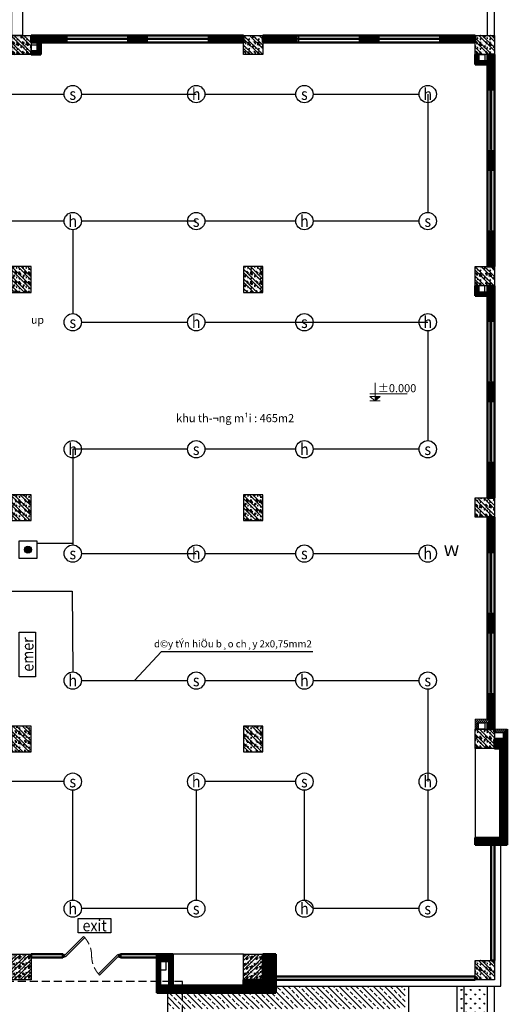
# Model space of a CAD drawing. Units: millimetres. Extents: x -104291 to 1242992, y -543280 to -86369.
# Drawn here: x 663331 to 678491, y -516103 to -485455 of the extents above; entities that cross this region are included whole.
import ezdxf
from ezdxf.enums import TextEntityAlignment as Align

# ---------------------------------------------------------------- set-up
doc = ezdxf.new("R2010")
doc.units = ezdxf.units.MM
doc.header["$LTSCALE"] = 1000
doc.header["$MEASUREMENT"] = 0
doc.linetypes.add('CONTINOUS', pattern=[0])
doc.linetypes.add('DASHED2', pattern=[0.375, 0.25, -0.125])
for name, color, linetype, lineweight in [('A-Door', 31, 'CONTINUOUS', 25), ('A-Glaz', 151, 'CONTINUOUS', 25), ('A-Wall', 30, 'CONTINUOUS', 50), ('CHUACHAY', 6, 'CONTINUOUS', 35), ('hatch', 251, 'CONTINUOUS', 5), ('khuat', 9, 'DASHED2', 13), ('kythuat', 3, 'CONTINUOUS', 18), ('nho', 145, 'CONTINUOUS', 9), ('thay', 7, 'CONTINUOUS', 18)]:
    doc.layers.add(name, color=color, linetype=linetype, lineweight=lineweight)
for name, color, linetype in [('caym', 106, 'CONTINUOUS'), ('COT', 2, 'CONTINUOUS'), ('CUA', 36, 'CONTINUOUS'), ('Kihieucua', 35, 'CONTINUOUS'), ('NETTHAY', 7, 'CONTINUOUS'), ('NOITHAT', 95, 'CONTINUOUS'), ('PCCC', 6, 'CONTINOUS'), ('TEXT', 4, 'CONTINUOUS')]:
    doc.layers.add(name, color=color, linetype=linetype)
doc.layers.get('Kihieucua').off()
doc.styles.add('Arial N  iso', font='VNARIALN.TTF')
doc.styles.add('CHU HOA Day', font='VHARIAL.TTF')
doc.styles.add('chuPS1', font='VHARIALB.TTF', dxfattribs={"width": 0.9, "height": 3})
doc.styles.add('Scale', font='vnsimli.shx', dxfattribs={"width": 0.6, "bigfont": 'bigfont.shx'})
doc.styles.add('SIMBOL', font='SYMBOL.TTF', dxfattribs={"width": 1.2, "height": 400})
doc.styles.add('VNCC-SIM', font='VHAVAN.TTF', dxfattribs={"width": 0.75})
pattern_1 = [(45, (-49084.24, -233758.583), (-30.9359217, 30.9359217), [])]
pattern_2 = [(45, (-49084.24, -233758.583), (-30.9359217, 30.9359217), [])]
pattern_3 = [(45, (-49084.24, -233758.583), (-30.9359217, 30.9359217), [])]

# ---------------------------------------------------------------- blocks, each defined once
blk = doc.blocks.new('cot')
at = {"layer": 'thay'}
for p, q in [((0, 14117), (0, 0)), ((25342, 5405), (-4073, 5405)), ((0, 0), (-4060, 3368)), ((4060, 3368), (-4060, 3368)), ((0, 0), (4060, 3368))]:
    blk.add_line(p, q, dxfattribs=at)
at = {"layer": 'thay', "ltscale": 600}
blk.add_line((4073, 0), (-4073, 0), dxfattribs=at)
at = {"layer": 'thay', "color": 1, "ltscale": 600}
blk.add_solid([(0, 0), (0, 3368), (4060, 3368)], dxfattribs=at)
at = {"layer": 'TEXT', "style": 'Arial N  iso'}
blk.add_attdef('%%P0.000', text='', height=6350, dxfattribs=at).set_placement((2207, 9875), align=Align.MIDDLE_LEFT)
blk = doc.blocks.new('kttang1')
at = {"layer": 'kythuat', "lineweight": -2}
for points in [[(28800, 6700), (28610, 6700), (28610, 6900), (28800, 6900)], [(28800, -14100), (28610, -14100), (28610, -13900), (28800, -13900)], [(29100, -14400), (29390, -14400), (29390, -14210), (29100, -14210)], [(18880, -21600), (18710, -21600), (18710, -21320), (18880, -21320)]]:
    blk.add_lwpolyline(points, close=True, dxfattribs=at)
blk = doc.blocks.new('A$C02DA5587')
at = {"layer": 'A-Door', "color": 145, "linetype": 'Continuous', "lineweight": 0}
for points in [[(50, 601), (85, 566), (686, 1167), (651, 1202)], [(50, 551), (0, 551), (0, 651), (50, 651)], [(1750, 601), (1715, 636), (1114, 35), (1149, 0)], [(1750, 651), (1800, 651), (1800, 551), (1750, 551)]]:
    blk.add_lwpolyline(points, close=True, dxfattribs=at)
at = {"layer": 'khuat', "lineweight": 0}
for centre, start, end in [((50, 601), 0, 45), ((1750, 601), 180, 225)]:
    blk.add_arc(centre, 850, start, end, dxfattribs=at)
blk = doc.blocks.new('68lt')
at = {"layer": 'hatch', "lineweight": -2}
h = blk.add_hatch(dxfattribs=at)
h.set_pattern_fill('BT', color=256, scale=300, style=0)
h.set_pattern_definition([(0, (-643891.24, 446467.27), (0, 300), [0, -300]), (0, (-644103.17, 446596.97), (0, 300), [0, -300]), (0, (-644093.78, 446544.15), (0, 300), [0, -300]), (0, (-643988.1, 446568.8), (0, 300), [0, -300]), (0, (-644045.05, 446655.07), (0, 300), [0, -300]), (0, (-644060.32, 446616.92), (0, 300), [0, -300]), (0, (-644033.3, 446680.9), (0, 300), [0, -300]), (0, (-644075, 446706.13), (0, 300), [0, -300]), (0, (-644017.46, 446640.4), (0, 300), [0, -300]), (0, (-644113.74, 446641.57), (0, 300), [0, -300]), (0, (-643921.77, 446642.75), (0, 300), [0, -300]), (0, (-643878.32, 446650.96), (0, 300), [0, -300]), (0, (-643900.63, 446620.44), (0, 300), [0, -300]), (0, (-643894.17, 446579.36), (0, 300), [0, -300]), (0, (-643972.25, 446615.16), (0, 300), [0, -300]), (0, (-643974.6, 446532.4), (0, 300), [0, -300]), (0, (-643974.6, 446506.6), (0, 300), [0, -300]), (0, (-644116.67, 446500.72), (0, 300), [0, -300]), (0, (-643998.1, 446535.93), (0, 300), [0, -300]), (0, (-643996.9, 446436.16), (0, 300), [0, -300]), (0, (-644029.2, 446500.13), (0, 300), [0, -300]), (0, (-644026.85, 446470.8), (0, 300), [0, -300]), (0, (-644065.6, 446449.07), (0, 300), [0, -300]), (0, (-644045.64, 446488.98), (0, 300), [0, -300]), (0, (-644059.73, 446501.3), (0, 300), [0, -300]), (45, (-643901.14, 446492.1), (0, 300.00009), [24, -400.2642]), (135, (-643884.17, 446509.06), (-300.00009, 0), [24, -400.2642]), (270, (-643901.14, 446526.03), (300, -6e-14), [33.9411, -266.0589]), (180, (-643911.56, 446495.9), (-4e-14, -300), [36, -264]), (270, (-643947.56, 446495.9), (300, -6e-14), [36, -264]), (45, (-643947.56, 446459.91), (0, 300.00009), [50.9118, -373.3524]), (90, (-644022.58, 446516.66), (-300, 2e-14), [50.4, -249.6]), (180, (-644022.58, 446567.06), (-4e-14, -300), [50.4, -249.6]), (315, (-644072.98, 446567.06), (300.00009, -7e-14), [71.2764, -352.9878]), (135, (-644065.27, 446462.72), (-300.00009, 0), [21, -403.2642]), (225, (-644080.12, 446477.56), (-3e-14, -300.00009), [21, -403.2642]), (0, (-644094.97, 446462.72), (0, 300), [29.6985, -270.3015]), (0, (-643955.62, 446665.53), (0, 300), [41.25, -258.75]), (90, (-643914.37, 446665.53), (-300, 2e-14), [41.25, -258.75]), (225, (-643914.37, 446706.78), (-3e-14, -300.00009), [58.3362, -365.9277]), (270, (-643990.3, 446671.5), (300, -6e-14), [37.5, -262.5]), (0, (-643990.3, 446634), (0, 300), [37.5, -262.5]), (135, (-643952.8, 446634), (-300.00009, 0), [53.0331, -371.2311]), (45, (-643971.23, 446683.06), (0, 300.00009), [25.5, -398.7642]), (135, (-643953.2, 446701.09), (-300.00009, 0), [25.5, -398.7642]), (270, (-643971.23, 446719.12), (300, -6e-14), [36.0624, -263.9376]), (135, (-644089.02, 446661.46), (-300.00009, 0), [42.4263, -381.8376]), (0, (-644119.02, 446661.46), (0, 300), [30, -270]), (270, (-644119.02, 446691.46), (300, -6e-14), [30, -270]), (45, (-644141.12, 446428.78), (-148.492424, 148.492424), []), (45, (-644036.12, 446428.78), (-148.492424, 148.492424), [])])
h.paths.add_polyline_path([(300, 300), (-500, 300), (-500, -300), (300, -300)])
at = {"layer": 'COT', "linetype": 'Continuous'}
blk.add_lwpolyline([(-500, 300), (-500, -300), (300, -300), (300, 300)], close=True, dxfattribs=at)
blk = doc.blocks.new('68ct')
at = {"layer": 'hatch', "lineweight": -2}
h = blk.add_hatch(dxfattribs=at)
h.set_pattern_fill('BT', color=256, scale=300, style=0)
h.set_pattern_definition([(0, (-643791.24, 446467.27), (0, 300), [0, -300]), (0, (-644003.17, 446596.97), (0, 300), [0, -300]), (0, (-643993.78, 446544.15), (0, 300), [0, -300]), (0, (-643888.1, 446568.8), (0, 300), [0, -300]), (0, (-643945.05, 446655.07), (0, 300), [0, -300]), (0, (-643960.32, 446616.92), (0, 300), [0, -300]), (0, (-643933.3, 446680.9), (0, 300), [0, -300]), (0, (-643975, 446706.13), (0, 300), [0, -300]), (0, (-643917.46, 446640.4), (0, 300), [0, -300]), (0, (-644013.74, 446641.57), (0, 300), [0, -300]), (0, (-643821.77, 446642.75), (0, 300), [0, -300]), (0, (-643778.32, 446650.96), (0, 300), [0, -300]), (0, (-643800.63, 446620.44), (0, 300), [0, -300]), (0, (-643794.17, 446579.36), (0, 300), [0, -300]), (0, (-643872.25, 446615.16), (0, 300), [0, -300]), (0, (-643874.6, 446532.4), (0, 300), [0, -300]), (0, (-643874.6, 446506.6), (0, 300), [0, -300]), (0, (-644016.67, 446500.72), (0, 300), [0, -300]), (0, (-643898.1, 446535.93), (0, 300), [0, -300]), (0, (-643896.9, 446436.16), (0, 300), [0, -300]), (0, (-643929.2, 446500.13), (0, 300), [0, -300]), (0, (-643926.85, 446470.8), (0, 300), [0, -300]), (0, (-643965.6, 446449.07), (0, 300), [0, -300]), (0, (-643945.64, 446488.98), (0, 300), [0, -300]), (0, (-643959.73, 446501.3), (0, 300), [0, -300]), (45, (-643801.14, 446492.1), (0, 300.00009), [24, -400.2642]), (135, (-643784.17, 446509.06), (-300.00009, 0), [24, -400.2642]), (270, (-643801.14, 446526.03), (300, -6e-14), [33.9411, -266.0589]), (180, (-643811.56, 446495.9), (-4e-14, -300), [36, -264]), (270, (-643847.56, 446495.9), (300, -6e-14), [36, -264]), (45, (-643847.56, 446459.91), (0, 300.00009), [50.9118, -373.3524]), (90, (-643922.58, 446516.66), (-300, 2e-14), [50.4, -249.6]), (180, (-643922.58, 446567.06), (-4e-14, -300), [50.4, -249.6]), (315, (-643972.98, 446567.06), (300.00009, -7e-14), [71.2764, -352.9878]), (135, (-643965.27, 446462.72), (-300.00009, 0), [21, -403.2642]), (225, (-643980.12, 446477.56), (-3e-14, -300.00009), [21, -403.2642]), (0, (-643994.97, 446462.72), (0, 300), [29.6985, -270.3015]), (0, (-643855.62, 446665.53), (0, 300), [41.25, -258.75]), (90, (-643814.37, 446665.53), (-300, 2e-14), [41.25, -258.75]), (225, (-643814.37, 446706.78), (-3e-14, -300.00009), [58.3362, -365.9277]), (270, (-643890.3, 446671.5), (300, -6e-14), [37.5, -262.5]), (0, (-643890.3, 446634), (0, 300), [37.5, -262.5]), (135, (-643852.8, 446634), (-300.00009, 0), [53.0331, -371.2311]), (45, (-643871.23, 446683.06), (0, 300.00009), [25.5, -398.7642]), (135, (-643853.2, 446701.09), (-300.00009, 0), [25.5, -398.7642]), (270, (-643871.23, 446719.12), (300, -6e-14), [36.0624, -263.9376]), (135, (-643989.02, 446661.46), (-300.00009, 0), [42.4263, -381.8376]), (0, (-644019.02, 446661.46), (0, 300), [30, -270]), (270, (-644019.02, 446691.46), (300, -6e-14), [30, -270]), (45, (-644041.12, 446428.78), (-148.492424, 148.492424), []), (45, (-643936.12, 446428.78), (-148.492424, 148.492424), [])])
h.paths.add_polyline_path([(400, 300), (-400, 300), (-400, -300), (400, -300)])
at = {"layer": 'COT', "linetype": 'Continuous'}
blk.add_lwpolyline([(-400, 300), (-400, -300), (400, -300), (400, 300)], close=True, dxfattribs=at)
blk = doc.blocks.new('600x600')
at = {"layer": 'hatch', "lineweight": -2}
h = blk.add_hatch(dxfattribs=at)
h.set_pattern_fill('BT', color=256, scale=300, style=0)
h.set_pattern_definition([(0, (-641544.77, 451633.53), (0, 300), [0, -300]), (0, (-641756.7, 451763.23), (0, 300), [0, -300]), (0, (-641747.3, 451710.4), (0, 300), [0, -300]), (0, (-641641.64, 451735.06), (0, 300), [0, -300]), (0, (-641698.58, 451821.33), (0, 300), [0, -300]), (0, (-641713.85, 451783.2), (0, 300), [0, -300]), (0, (-641686.84, 451847.16), (0, 300), [0, -300]), (0, (-641728.52, 451872.4), (0, 300), [0, -300]), (0, (-641671, 451806.66), (0, 300), [0, -300]), (0, (-641767.27, 451807.84), (0, 300), [0, -300]), (0, (-641575.3, 451809), (0, 300), [0, -300]), (0, (-641531.85, 451817.23), (0, 300), [0, -300]), (0, (-641554.16, 451786.7), (0, 300), [0, -300]), (0, (-641547.7, 451745.62), (0, 300), [0, -300]), (0, (-641625.8, 451781.42), (0, 300), [0, -300]), (0, (-641628.14, 451698.67), (0, 300), [0, -300]), (0, (-641628.14, 451672.85), (0, 300), [0, -300]), (0, (-641770.2, 451666.98), (0, 300), [0, -300]), (0, (-641651.62, 451702.2), (0, 300), [0, -300]), (0, (-641650.44, 451602.42), (0, 300), [0, -300]), (0, (-641682.73, 451666.4), (0, 300), [0, -300]), (0, (-641680.38, 451637.05), (0, 300), [0, -300]), (0, (-641719.13, 451615.34), (0, 300), [0, -300]), (0, (-641699.17, 451655.24), (0, 300), [0, -300]), (0, (-641713.26, 451667.57), (0, 300), [0, -300]), (45, (-641554.68, 451658.35), (0, 300.00009), [24, -400.2642]), (135, (-641537.7, 451675.32), (-300.00009, 0), [24, -400.2642]), (270, (-641554.68, 451692.3), (300, -6e-14), [33.9411, -266.0589]), (180, (-641565.1, 451662.17), (-4e-14, -300), [36, -264]), (270, (-641601.1, 451662.17), (300, -6e-14), [36, -264]), (45, (-641601.1, 451626.17), (0, 300.00009), [50.9118, -373.3524]), (90, (-641676.1, 451682.92), (-300, 2e-14), [50.4, -249.6]), (180, (-641676.1, 451733.32), (-4e-14, -300), [50.4, -249.6]), (315, (-641726.51, 451733.32), (300.00009, -7e-14), [71.2764, -352.9878]), (135, (-641718.8, 451628.98), (-300.00009, 0), [21, -403.2642]), (225, (-641733.65, 451643.83), (-3e-14, -300.00009), [21, -403.2642]), (0, (-641748.5, 451628.98), (0, 300), [29.6985, -270.3015]), (0, (-641609.15, 451831.8), (0, 300), [41.25, -258.75]), (90, (-641567.9, 451831.8), (-300, 2e-14), [41.25, -258.75]), (225, (-641567.9, 451873.04), (-3e-14, -300.00009), [58.3362, -365.9277]), (270, (-641643.84, 451837.77), (300, -6e-14), [37.5, -262.5]), (0, (-641643.84, 451800.27), (0, 300), [37.5, -262.5]), (135, (-641606.34, 451800.27), (-300.00009, 0), [53.0331, -371.2311]), (45, (-641624.76, 451849.32), (0, 300.00009), [25.5, -398.7642]), (135, (-641606.73, 451867.35), (-300.00009, 0), [25.5, -398.7642]), (270, (-641624.76, 451885.38), (300, -6e-14), [36.0624, -263.9376]), (135, (-641742.56, 451827.72), (-300.00009, 0), [42.4263, -381.8376]), (0, (-641772.56, 451827.72), (0, 300), [30, -270]), (270, (-641772.56, 451857.72), (300, -6e-14), [30, -270]), (45, (-641794.65, 451595.04), (-148.492424, 148.492424), []), (45, (-641689.65, 451595.04), (-148.492424, 148.492424), [])])
h.paths.add_polyline_path([(300, 300), (300, -300), (-300, -300), (-300, 300)])
at = {"layer": 'COT', "linetype": 'Continuous'}
blk.add_lwpolyline([(300, 300), (300, -300), (-300, -300), (-300, 300)], close=True, dxfattribs=at)
blk = doc.blocks.new('hecott1')
at = {"layer": 'COT', "lineweight": -2, "xscale": -1}
for p in [(-14400, -7200), (-14400, -14400)]:
    blk.add_blockref('68lt', p, dxfattribs=at)
at = {"layer": 'COT', "lineweight": -2}
for name, p in [('68ct', (-7200, -7200)), ('68ct', (0, -7200)), ('68lt', (7200, -7200)), ('600x600', (14400, -7200)), ('68ct', (-7200, -14400)), ('68ct', (0, -14400)), ('68lt', (7200, -14400)), ('600x600', (14400, -14400)), ('600x600', (-14400, -21600)), ('600x600', (-7200, -21600)), ('600x600', (0, -21600)), ('600x600', (7200, -21600)), ('600x600', (14400, -21600))]:
    blk.add_blockref(name, p, dxfattribs=at)

msp = doc.modelspace()

# ---------------------------------------------------------------- hatches: boundary and pattern name
at = {"layer": 'caym', "lineweight": -2}
h = msp.add_hatch(dxfattribs=at)
h.set_pattern_fill('GRASS', color=256, scale=200, style=0, double=1)
h.set_pattern_definition([(90, (670140.72, -518922.72), (-141.4214, 141.4214), [37.5, -245.3427]), (45, (670140.72, -518922.72), (-141.4214, 141.4214), [37.5, -162.5]), (135, (670140.72, -518922.72), (-141.4214, -141.4214), [37.5, -162.5])])
h.paths.add_polyline_path([(677566, -516100.9), (678015.4, -516100.9), (678015.4, -516430.9), (677566, -516430.9)], flags=9)
edge = h.paths.add_edge_path()
edge.add_line((677870.7, -515542.7), (677038.2, -515542.7))
edge.add_line((677038.2, -515542.7), (677038.2, -518182.7))
edge.add_line((677038.2, -518182.7), (670140.7, -518182.7))
edge.add_line((670140.7, -518182.7), (670140.7, -518342.7))
edge.add_arc((670720.7, -518342.7), 580, 180, 270)
edge.add_line((670720.7, -518922.7), (677290.7, -518922.7))
edge.add_arc((677290.7, -518342.7), 580, 270, 360)
edge.add_line((677870.7, -518342.7), (677870.7, -515542.7))
at = {"layer": 'hatch', "linetype": 'Continuous', "lineweight": 50}
h = msp.add_hatch(dxfattribs=at)
h.set_pattern_fill('ANSI31', color=251, scale=350, angle=-360, style=0)
h.set_pattern_definition(pattern_2)
h.paths.add_polyline_path([(663690.7, -485942.7), (663690.7, -486162.7), (663880.7, -486162.7), (663935.7, -486098.6), (663935.7, -485942.7)], flags=0)
h.paths.add_polyline_path([(663935.7, -485942.7), (663935.7, -486098.6), (663990.7, -486162.7), (664740.7, -486162.7), (664740.7, -485942.7)], flags=0)
h.paths.add_polyline_path([(666740.7, -485942.7), (666740.7, -486162.7), (667240.7, -486162.7), (667240.7, -485942.7)], flags=0)
h.paths.add_polyline_path([(669240.7, -485942.7), (669240.7, -486162.7), (670290.7, -486162.7), (670290.7, -485942.7)], flags=0)
h = msp.add_hatch(dxfattribs=at)
h.set_pattern_fill('ANSI31', color=251, scale=350, angle=-360, style=0)
h.set_pattern_definition(pattern_2)
h.paths.add_polyline_path([(670890.7, -485942.7), (670890.7, -486162.7), (671940.7, -486162.7), (671940.7, -485942.7)], flags=0)
h.paths.add_polyline_path([(673940.7, -485942.7), (673940.7, -486162.7), (674440.7, -486162.7), (674440.7, -485942.7)], flags=0)
h.paths.add_polyline_path([(676440.7, -485942.7), (676440.7, -486162.7), (677490.7, -486162.7), (677490.7, -485942.7)], flags=0)
h = msp.add_hatch(dxfattribs=at)
h.set_pattern_fill('ANSI31', color=251, scale=350, angle=-360, style=0)
h.set_pattern_definition(pattern_2)
h.paths.add_polyline_path([(663990.7, -486162.7), (663935.7, -486098.6), (663880.7, -486162.7), (663880.7, -486432.7), (663990.7, -486542.7)], flags=0)
h = msp.add_hatch(dxfattribs=at)
h.set_pattern_fill('ANSI31', color=251, scale=350, style=0)
h.set_pattern_definition(pattern_2)
h.paths.add_polyline_path([(663990.7, -486542.7), (663880.7, -486432.7), (663690.7, -486432.7), (663690.7, -486542.7)], flags=0)
h = msp.add_hatch(dxfattribs=at)
h.set_pattern_fill('ANSI31', color=251, scale=350, style=0)
h.set_pattern_definition(pattern_3)
h.paths.add_polyline_path([(677490.7, -486852.7), (677600.7, -486742.7), (677600.7, -486542.7), (677490.7, -486542.7)], flags=0)
h = msp.add_hatch(dxfattribs=at)
h.set_pattern_fill('ANSI31', color=251, scale=350, angle=-360, style=0)
h.set_pattern_definition(pattern_1)
h.paths.add_polyline_path([(678090.7, -486542.7), (677870.7, -486542.7), (677870.7, -486742.7), (677934.9, -486797.7), (678090.7, -486797.7)], flags=0)
h.paths.add_polyline_path([(678090.7, -486797.7), (677934.9, -486797.7), (677870.7, -486852.7), (677870.7, -487592.7), (678090.7, -487592.7)], flags=0)
h.paths.add_polyline_path([(678090.7, -489592.7), (677870.7, -489592.7), (677870.7, -490092.7), (678090.7, -490092.7)], flags=0)
h.paths.add_polyline_path([(678090.7, -492092.7), (677870.7, -492092.7), (677870.7, -493142.7), (678090.7, -493142.7)], flags=0)
h = msp.add_hatch(dxfattribs=at)
h.set_pattern_fill('ANSI31', color=251, scale=350, style=0)
h.set_pattern_definition(pattern_2)
h.paths.add_polyline_path([(677870.7, -486852.7), (677934.9, -486797.7), (677870.7, -486742.7), (677600.7, -486742.7), (677490.7, -486852.7)], flags=0)
h = msp.add_hatch(dxfattribs=at)
h.set_pattern_fill('ANSI31', color=251, scale=350, style=0)
h.set_pattern_definition(pattern_3)
h.paths.add_polyline_path([(677490.7, -494052.7), (677600.7, -493942.7), (677600.7, -493742.7), (677490.7, -493742.7)], flags=0)
h = msp.add_hatch(dxfattribs=at)
h.set_pattern_fill('ANSI31', color=251, scale=350, style=0)
h.set_pattern_definition(pattern_2)
h.paths.add_polyline_path([(677870.7, -494052.7), (677934.9, -493997.7), (677870.7, -493942.7), (677600.7, -493942.7), (677490.7, -494052.7)], flags=0)
h = msp.add_hatch(dxfattribs=at)
h.set_pattern_fill('ANSI31', color=251, scale=350, style=0)
h.set_pattern_definition(pattern_1)
h.paths.add_polyline_path([(677870.7, -500342.7), (678090.7, -500342.7), (678090.7, -499292.7), (677870.7, -499292.7)], flags=0)
h.paths.add_polyline_path([(677870.7, -497292.7), (678090.7, -497292.7), (678090.7, -496792.7), (677870.7, -496792.7)], flags=0)
h.paths.add_polyline_path([(677870.7, -494792.7), (678090.7, -494792.7), (678090.7, -493997.7), (677934.9, -493997.7), (677870.7, -494052.7)], flags=0)
h.paths.add_polyline_path([(677870.7, -493942.7), (677934.9, -493997.7), (678090.7, -493997.7), (678090.7, -493742.7), (677870.7, -493742.7)], flags=0)
h = msp.add_hatch(dxfattribs=at)
h.set_pattern_fill('ANSI31', color=251, scale=350, angle=-360, style=0)
h.set_pattern_definition(pattern_1)
h.paths.add_polyline_path([(678090.7, -500942.7), (677870.7, -500942.7), (677870.7, -501992.7), (678090.7, -501992.7)], flags=0)
h.paths.add_polyline_path([(678090.7, -503992.7), (677870.7, -503992.7), (677870.7, -504492.7), (678090.7, -504492.7)], flags=0)
h.paths.add_polyline_path([(678090.7, -506492.7), (677870.7, -506492.7), (677870.7, -507232.7), (677934.9, -507306.1), (678090.7, -507342.7)], flags=0)
h.paths.add_polyline_path([(678090.7, -507342.7), (677934.9, -507306.1), (677870.7, -507342.7), (677870.7, -507542.7), (678090.7, -507542.7)], flags=0)
at = {"layer": 'hatch', "linetype": 'Continuous', "lineweight": 0}
h = msp.add_hatch(dxfattribs=at)
h.set_pattern_fill('ANSI31', color=251, scale=350, angle=-360, style=0)
h.set_pattern_definition(pattern_2)
h.paths.add_polyline_path([(677600.7, -507342.7), (677490.7, -507232.7), (677490.7, -507542.7), (677600.7, -507542.7)], flags=0)
h = msp.add_hatch(dxfattribs=at)
h.set_pattern_fill('ANSI31', color=251, scale=350, style=0)
h.set_pattern_definition(pattern_2)
h.paths.add_polyline_path([(677870.7, -507342.7), (677934.9, -507306.1), (677870.7, -507232.7), (677490.7, -507232.7), (677600.7, -507342.7)], flags=0)
h = msp.add_hatch(dxfattribs=at)
h.set_pattern_fill('ANSI31', color=251, scale=350, style=0)
h.set_pattern_definition(pattern_2)
h.paths.add_polyline_path([(678380.7, -507652.7), (678490.7, -507542.7), (678090.7, -507542.7), (678090.7, -507652.7)], flags=0)
at = {"layer": 'hatch', "linetype": 'Continuous', "lineweight": 50}
h = msp.add_hatch(dxfattribs=at)
h.set_pattern_fill('ANSI31', color=251, scale=350, angle=-360, style=0)
h.set_pattern_definition(pattern_2)
h.paths.add_polyline_path([(678490.7, -507542.7), (678380.7, -507652.7), (678380.7, -507842.7), (678490.7, -507842.7)], flags=0)
h = msp.add_hatch(dxfattribs=at)
h.set_pattern_fill('ANSI31', color=251, scale=350, angle=-360, style=0)
h.set_pattern_definition(pattern_2)
h.paths.add_polyline_path([(678490.7, -507842.7), (678380.7, -507842.7), (678090.7, -507842.7), (678090.7, -508142.7), (678270.7, -508142.7), (678490.7, -508142.7)], flags=0)
h = msp.add_hatch(dxfattribs=at)
h.set_pattern_fill('ANSI31', color=251, scale=350, angle=-360, style=0)
h.set_pattern_definition(pattern_1)
h.paths.add_polyline_path([(678490.7, -508142.7), (678270.7, -508142.7), (678270.7, -510922.7), (678490.7, -511142.7)], flags=0)
h = msp.add_hatch(dxfattribs=at)
h.set_pattern_fill('ANSI31', color=251, scale=350, style=0)
h.set_pattern_definition(pattern_2)
h.paths.add_polyline_path([(678490.7, -511142.7), (678270.7, -510922.7), (678040.7, -510922.7), (678040.7, -511142.7)], flags=0)
h.paths.add_polyline_path([(678040.7, -511142.7), (678040.7, -510922.7), (677490.7, -510922.7), (677490.7, -511142.7)], flags=0)
h = msp.add_hatch(dxfattribs=at)
h.set_pattern_fill('ANSI31', color=251, scale=350, style=0)
h.set_pattern_definition(pattern_3)
h.paths.add_polyline_path([(667590.7, -515742.7), (667700.7, -515522.7), (667700.7, -514762.7), (667590.7, -514542.7)], flags=0)
h = msp.add_hatch(dxfattribs=at)
h.set_pattern_fill('ANSI31', color=251, scale=350, style=0)
h.set_pattern_definition(pattern_2)
h.paths.add_polyline_path([(667980.7, -514762.7), (668090.7, -514542.7), (667590.7, -514542.7), (667700.7, -514762.7)], flags=0)
h = msp.add_hatch(dxfattribs=at)
h.set_pattern_fill('ANSI31', color=251, scale=350, angle=-360, style=0)
h.set_pattern_definition(pattern_2)
h.paths.add_polyline_path([(668090.7, -514542.7), (667980.7, -514762.7), (667980.7, -515522.7), (668054.1, -515586.9), (668090.7, -515522.7)], flags=0)
h = msp.add_hatch(dxfattribs=at)
h.set_pattern_fill('ANSI31', color=251, scale=350, style=0)
h.set_pattern_definition(pattern_3)
h.paths.add_polyline_path([(670890.7, -515342.7), (671290.7, -515742.7), (671290.7, -514542.7), (670890.7, -514542.7)], flags=0)
h = msp.add_hatch(dxfattribs=at)
h.set_pattern_fill('ANSI31', color=251, scale=350, style=0)
h.set_pattern_definition(pattern_2)
h.paths.add_polyline_path([(671290.7, -515742.7), (670890.7, -515342.7), (670290.7, -515342.7), (670290.7, -515522.7), (670290.7, -515742.7)], flags=0)
h = msp.add_hatch(dxfattribs=at)
h.set_pattern_fill('ANSI31', color=251, scale=350, style=0)
h.set_pattern_definition(pattern_2)
h.paths.add_polyline_path([(670290.7, -515742.7), (670290.7, -515522.7), (668090.7, -515522.7), (668054.1, -515586.9), (668090.7, -515742.7)], flags=0)
h.paths.add_polyline_path([(668090.7, -515742.7), (668054.1, -515586.9), (667980.7, -515522.7), (667700.7, -515522.7), (667590.7, -515742.7)], flags=0)
at = {"layer": 'hatch', "lineweight": -2}
h = msp.add_hatch(dxfattribs=at)
h.set_pattern_fill('ANSI33', color=256, scale=1000, angle=90, style=0, double=1)
h.set_pattern_definition([(135, (667590.72, -516242.72), (-176.777, -176.777), []), (135, (667590.72, -516065.95), (-176.777, -176.777), [125, -62.5])])
h.paths.add_polyline_path([(670590.7, -515742.7), (670290.7, -515742.7), (668394.6, -515742.7), (668394.6, -516242.7), (670590.7, -516242.7)])
h.paths.add_polyline_path([(675318.2, -515542.7), (671190.7, -515542.7), (671190.7, -515742.7), (670590.7, -515742.7), (670590.7, -516242.7), (675318.2, -516242.7)])
h.paths.add_polyline_path([(667920.7, -515742.7), (667920.7, -516242.7), (668394.6, -516242.7), (668394.6, -515742.7)])
at = {"layer": 'PCCC'}
msp.add_hatch(color=6, dxfattribs=at).paths.add_polyline_path([(663696.7, -501951, 1), (663478, -501951, 1)])

# ---------------------------------------------------------------- linework, layer by layer
at = {"layer": 'A-Glaz', "color": 151, "linetype": 'Continuous', "lineweight": 25}
for p, q in [((664845.7, -486030.2), (664845.7, -486075.2)), ((666635.7, -486052.7), (664845.7, -486052.7)), ((666635.7, -486030.2), (666635.7, -486075.2)), ((667345.7, -486030.2), (667345.7, -486075.2)), ((669135.7, -486052.7), (667345.7, -486052.7)), ((669135.7, -486030.2), (669135.7, -486075.2)), ((672045.7, -486030.2), (672045.7, -486075.2)), ((673835.7, -486052.7), (672045.7, -486052.7)), ((673835.7, -486030.2), (673835.7, -486075.2)), ((674545.7, -486030.2), (674545.7, -486075.2)), ((676335.7, -486052.7), (674545.7, -486052.7)), ((676335.7, -486030.2), (676335.7, -486075.2)), ((678003.2, -487697.7), (677958.2, -487697.7)), ((677980.7, -489487.7), (677980.7, -487697.7)), ((678003.2, -489487.7), (677958.2, -489487.7)), ((678003.2, -490197.7), (677958.2, -490197.7)), ((677980.7, -491987.7), (677980.7, -490197.7)), ((678003.2, -491987.7), (677958.2, -491987.7)), ((678003.2, -494897.7), (677958.2, -494897.7)), ((677980.7, -496687.7), (677980.7, -494897.7)), ((678003.2, -496687.7), (677958.2, -496687.7)), ((678003.2, -497397.7), (677958.2, -497397.7)), ((677980.7, -499187.7), (677980.7, -497397.7)), ((678003.2, -499187.7), (677958.2, -499187.7)), ((678003.2, -502097.7), (677958.2, -502097.7)), ((677980.7, -503887.7), (677980.7, -502097.7)), ((678003.2, -503887.7), (677958.2, -503887.7)), ((678003.2, -504597.7), (677958.2, -504597.7)), ((677980.7, -506387.7), (677980.7, -504597.7)), ((678003.2, -506387.7), (677958.2, -506387.7))]:
    msp.add_line(p, q, dxfattribs=at)
for points in [[(664795.7, -486162.7), (664740.7, -486162.7), (664740.7, -485942.7), (664795.7, -485942.7)], [(666685.7, -486030.2), (666685.7, -486075.2), (664795.7, -486075.2), (664795.7, -486030.2)], [(666685.7, -486162.7), (666740.7, -486162.7), (666740.7, -485942.7), (666685.7, -485942.7)], [(667295.7, -486162.7), (667240.7, -486162.7), (667240.7, -485942.7), (667295.7, -485942.7)], [(669185.7, -486030.2), (669185.7, -486075.2), (667295.7, -486075.2), (667295.7, -486030.2)], [(669185.7, -486162.7), (669240.7, -486162.7), (669240.7, -485942.7), (669185.7, -485942.7)], [(671995.7, -486162.7), (671940.7, -486162.7), (671940.7, -485942.7), (671995.7, -485942.7)], [(673885.7, -486030.2), (673885.7, -486075.2), (671995.7, -486075.2), (671995.7, -486030.2)], [(673885.7, -486162.7), (673940.7, -486162.7), (673940.7, -485942.7), (673885.7, -485942.7)], [(674495.7, -486162.7), (674440.7, -486162.7), (674440.7, -485942.7), (674495.7, -485942.7)], [(676385.7, -486030.2), (676385.7, -486075.2), (674495.7, -486075.2), (674495.7, -486030.2)], [(676385.7, -486162.7), (676440.7, -486162.7), (676440.7, -485942.7), (676385.7, -485942.7)], [(677870.7, -487647.7), (677870.7, -487592.7), (678090.7, -487592.7), (678090.7, -487647.7)], [(678003.2, -489537.7), (677958.2, -489537.7), (677958.2, -487647.7), (678003.2, -487647.7)], [(677870.7, -489537.7), (677870.7, -489592.7), (678090.7, -489592.7), (678090.7, -489537.7)], [(677870.7, -490147.7), (677870.7, -490092.7), (678090.7, -490092.7), (678090.7, -490147.7)], [(678003.2, -492037.7), (677958.2, -492037.7), (677958.2, -490147.7), (678003.2, -490147.7)], [(677870.7, -492037.7), (677870.7, -492092.7), (678090.7, -492092.7), (678090.7, -492037.7)], [(677870.7, -494847.7), (677870.7, -494792.7), (678090.7, -494792.7), (678090.7, -494847.7)], [(678003.2, -496737.7), (677958.2, -496737.7), (677958.2, -494847.7), (678003.2, -494847.7)], [(677870.7, -496737.7), (677870.7, -496792.7), (678090.7, -496792.7), (678090.7, -496737.7)], [(677870.7, -497347.7), (677870.7, -497292.7), (678090.7, -497292.7), (678090.7, -497347.7)], [(678003.2, -499237.7), (677958.2, -499237.7), (677958.2, -497347.7), (678003.2, -497347.7)], [(677870.7, -499237.7), (677870.7, -499292.7), (678090.7, -499292.7), (678090.7, -499237.7)], [(677870.7, -502047.7), (677870.7, -501992.7), (678090.7, -501992.7), (678090.7, -502047.7)], [(678003.2, -503937.7), (677958.2, -503937.7), (677958.2, -502047.7), (678003.2, -502047.7)], [(677870.7, -503937.7), (677870.7, -503992.7), (678090.7, -503992.7), (678090.7, -503937.7)], [(677870.7, -504547.7), (677870.7, -504492.7), (678090.7, -504492.7), (678090.7, -504547.7)], [(678003.2, -506437.7), (677958.2, -506437.7), (677958.2, -504547.7), (678003.2, -504547.7)], [(677870.7, -506437.7), (677870.7, -506492.7), (678090.7, -506492.7), (678090.7, -506437.7)]]:
    msp.add_lwpolyline(points, close=True, dxfattribs=at)
at = {"layer": 'A-Wall', "color": 30, "linetype": 'Continuous', "lineweight": 50}
for p, q in [((663690.7, -485942.7), (663690.7, -486162.7)), ((663690.7, -485942.7), (664740.7, -485942.7)), ((664740.7, -486162.7), (664740.7, -485942.7)), ((666740.7, -485942.7), (666740.7, -486162.7)), ((667240.7, -485942.7), (666740.7, -485942.7)), ((667240.7, -486162.7), (667240.7, -485942.7)), ((669240.7, -485942.7), (669240.7, -486162.7)), ((670290.7, -485942.7), (669240.7, -485942.7)), ((670290.7, -486162.7), (670290.7, -485942.7)), ((670890.7, -485942.7), (670890.7, -486162.7)), ((671940.7, -485942.7), (670890.7, -485942.7)), ((671940.7, -486162.7), (671940.7, -485942.7)), ((673940.7, -485942.7), (673940.7, -486162.7)), ((674440.7, -485942.7), (673940.7, -485942.7)), ((674440.7, -486162.7), (674440.7, -485942.7)), ((676440.7, -485942.7), (676440.7, -486162.7)), ((677490.7, -485942.7), (676440.7, -485942.7)), ((677490.7, -486162.7), (677490.7, -485942.7)), ((663690.7, -486162.7), (663880.7, -486162.7)), ((663880.7, -486162.7), (663880.7, -486432.7)), ((663990.7, -486162.7), (664740.7, -486162.7)), ((663990.7, -486542.7), (663990.7, -486162.7)), ((666740.7, -486162.7), (667240.7, -486162.7)), ((669240.7, -486162.7), (670290.7, -486162.7)), ((670890.7, -486162.7), (671940.7, -486162.7)), ((673940.7, -486162.7), (674440.7, -486162.7)), ((676440.7, -486162.7), (677490.7, -486162.7)), ((663880.7, -486432.7), (663690.7, -486432.7)), ((663690.7, -486432.7), (663690.7, -486542.7)), ((663690.7, -486542.7), (663990.7, -486542.7)), ((677600.7, -486542.7), (677490.7, -486542.7)), ((677490.7, -486542.7), (677490.7, -486852.7)), ((677600.7, -486742.7), (677600.7, -486542.7)), ((678090.7, -486542.7), (677870.7, -486542.7)), ((677870.7, -486542.7), (677870.7, -486742.7)), ((678090.7, -487592.7), (678090.7, -486542.7)), ((677490.7, -486852.7), (677870.7, -486852.7)), ((677870.7, -486742.7), (677600.7, -486742.7)), ((677870.7, -486852.7), (677870.7, -487592.7)), ((677870.7, -487592.7), (678090.7, -487592.7)), ((678090.7, -489592.7), (677870.7, -489592.7)), ((677870.7, -489592.7), (677870.7, -490092.7)), ((678090.7, -490092.7), (678090.7, -489592.7)), ((677870.7, -490092.7), (678090.7, -490092.7)), ((678090.7, -492092.7), (677870.7, -492092.7)), ((677870.7, -492092.7), (677870.7, -493142.7)), ((678090.7, -493142.7), (678090.7, -492092.7)), ((677870.7, -493142.7), (678090.7, -493142.7)), ((677600.7, -493742.7), (677490.7, -493742.7)), ((677490.7, -493742.7), (677490.7, -494052.7)), ((677600.7, -493942.7), (677600.7, -493742.7)), ((677870.7, -493942.7), (677600.7, -493942.7)), ((678090.7, -493742.7), (677870.7, -493742.7)), ((677870.7, -493742.7), (677870.7, -493942.7)), ((678090.7, -494792.7), (678090.7, -493742.7)), ((677490.7, -494052.7), (677870.7, -494052.7)), ((677870.7, -494052.7), (677870.7, -494792.7)), ((677870.7, -494792.7), (678090.7, -494792.7)), ((678090.7, -496792.7), (677870.7, -496792.7)), ((677870.7, -496792.7), (677870.7, -497292.7)), ((678090.7, -497292.7), (678090.7, -496792.7)), ((677870.7, -497292.7), (678090.7, -497292.7)), ((678090.7, -499292.7), (677870.7, -499292.7)), ((677870.7, -499292.7), (677870.7, -500342.7)), ((678090.7, -500342.7), (678090.7, -499292.7)), ((677870.7, -500342.7), (678090.7, -500342.7)), ((678090.7, -500942.7), (677870.7, -500942.7)), ((677870.7, -500942.7), (677870.7, -501992.7)), ((678090.7, -501992.7), (678090.7, -500942.7)), ((677870.7, -501992.7), (678090.7, -501992.7)), ((678090.7, -503992.7), (677870.7, -503992.7)), ((677870.7, -503992.7), (677870.7, -504492.7)), ((678090.7, -504492.7), (678090.7, -503992.7)), ((677870.7, -504492.7), (678090.7, -504492.7)), ((678090.7, -506492.7), (677870.7, -506492.7)), ((677870.7, -506492.7), (677870.7, -507232.7)), ((678090.7, -507542.7), (678090.7, -506492.7)), ((677870.7, -507342.7), (677870.7, -507542.7)), ((677870.7, -507542.7), (678090.7, -507542.7)), ((678380.7, -507652.7), (678380.7, -507842.7)), ((678490.7, -507842.7), (678490.7, -507542.7)), ((678380.7, -507842.7), (678090.7, -507842.7)), ((678090.7, -507842.7), (678090.7, -508142.7)), ((678490.7, -508142.7), (678490.7, -507842.7)), ((678090.7, -508142.7), (678270.7, -508142.7)), ((678270.7, -508142.7), (678270.7, -510922.7)), ((678490.7, -511142.7), (678490.7, -508142.7)), ((677490.7, -510922.7), (678270.7, -510922.7)), ((677490.7, -510922.7), (677490.7, -511142.7)), ((677490.7, -511142.7), (678490.7, -511142.7)), ((667590.7, -514542.7), (667590.7, -515742.7)), ((668090.7, -514542.7), (667590.7, -514542.7)), ((668090.7, -515522.7), (668090.7, -514542.7)), ((671290.7, -514542.7), (670890.7, -514542.7)), ((670890.7, -514542.7), (670890.7, -515342.7)), ((671290.7, -515742.7), (671290.7, -514542.7)), ((667700.7, -515522.7), (667700.7, -514762.7)), ((667700.7, -514762.7), (667980.7, -514762.7)), ((667980.7, -514762.7), (667980.7, -515522.7)), ((670890.7, -515342.7), (670290.7, -515342.7)), ((670290.7, -515342.7), (670290.7, -515522.7)), ((667590.7, -515742.7), (670290.7, -515742.7)), ((667980.7, -515522.7), (667700.7, -515522.7)), ((670290.7, -515522.7), (668090.7, -515522.7)), ((670290.7, -515742.7), (671290.7, -515742.7))]:
    msp.add_line(p, q, dxfattribs=at)
at = {"layer": 'A-Wall', "color": 255, "linetype": 'Continuous', "lineweight": 50}
for p, q in [((666740.7, -485942.7), (664740.7, -485942.7)), ((669240.7, -485942.7), (667240.7, -485942.7)), ((673940.7, -485942.7), (671940.7, -485942.7)), ((676440.7, -485942.7), (674440.7, -485942.7)), ((664740.7, -486162.7), (666740.7, -486162.7)), ((667240.7, -486162.7), (669240.7, -486162.7)), ((671940.7, -486162.7), (673940.7, -486162.7)), ((674440.7, -486162.7), (676440.7, -486162.7)), ((677870.7, -487592.7), (677870.7, -489592.7)), ((678090.7, -489592.7), (678090.7, -487592.7)), ((677870.7, -490092.7), (677870.7, -492092.7)), ((678090.7, -492092.7), (678090.7, -490092.7)), ((677870.7, -494792.7), (677870.7, -496792.7)), ((678090.7, -496792.7), (678090.7, -494792.7)), ((677870.7, -497292.7), (677870.7, -499292.7)), ((678090.7, -499292.7), (678090.7, -497292.7)), ((677870.7, -501992.7), (677870.7, -503992.7)), ((678090.7, -503992.7), (678090.7, -501992.7)), ((677870.7, -504492.7), (677870.7, -506492.7)), ((678090.7, -506492.7), (678090.7, -504492.7)), ((677990.7, -511142.7), (677990.7, -514742.7)), ((678090.7, -514742.7), (678090.7, -511142.7)), ((663690.7, -514542.7), (663690.7, -514642.7)), ((664666.6, -514542.7), (663690.7, -514542.7)), ((664666.6, -514642.7), (664666.6, -514542.7)), ((666466.6, -514542.7), (666466.6, -514642.7)), ((667590.7, -514542.7), (666466.6, -514542.7)), ((667590.7, -514642.7), (667590.7, -514542.7)), ((663690.7, -514642.7), (664666.6, -514642.7)), ((666466.6, -514642.7), (667590.7, -514642.7)), ((677990.7, -514742.7), (678090.7, -514742.7)), ((671290.7, -515242.7), (671290.7, -515342.7)), ((677490.7, -515242.7), (671290.7, -515242.7)), ((671290.7, -515342.7), (677490.7, -515342.7)), ((677490.7, -515342.7), (677490.7, -515242.7))]:
    msp.add_line(p, q, dxfattribs=at)
at = {"layer": 'A-Wall', "color": 30, "linetype": 'Continuous', "lineweight": 0}
for p, q in [((677490.7, -507232.7), (677490.7, -507542.7)), ((677870.7, -507232.7), (677490.7, -507232.7)), ((677600.7, -507542.7), (677600.7, -507342.7)), ((677600.7, -507342.7), (677870.7, -507342.7)), ((677490.7, -507542.7), (677600.7, -507542.7)), ((678490.7, -507542.7), (678090.7, -507542.7)), ((678090.7, -507542.7), (678090.7, -507652.7)), ((678090.7, -507652.7), (678380.7, -507652.7))]:
    msp.add_line(p, q, dxfattribs=at)
at = {"layer": 'CHUACHAY', "lineweight": -2}
for p, q in [((666899.6, -506025.6), (667739.2, -505119.1)), ((667739.2, -505119.1), (672444.6, -505119.1))]:
    msp.add_line(p, q, dxfattribs=at)
at = {"layer": 'khuat', "lineweight": -2}
msp.add_lwpolyline([(651186.8, -519746.2), (668394.6, -519746.2), (668394.6, -515394.5), (651186.8, -515394.5)], close=True, dxfattribs=at)
at = {"layer": 'kythuat', "lineweight": -2}
for points in [[(663880.7, -486432.7), (663690.7, -486432.7), (663690.7, -486242.7), (663880.7, -486242.7)], [(677600.7, -493932.7), (677790.7, -493932.7), (677790.7, -493742.7), (677600.7, -493742.7)]]:
    msp.add_lwpolyline(points, close=True, dxfattribs=at)
at = {"layer": 'NETTHAY', "linetype": 'Continuous'}
msp.add_lwpolyline([(663090.7, -485942.7), (663090.7, -482502.7), (663420.7, -482502.7), (663420.7, -485942.7)], close=True, dxfattribs=at)
at = {"layer": 'NOITHAT', "lineweight": -2}
for points in [[(677490.7, -510922.7), (678270.7, -510922.7), (678270.7, -508142.7), (677490.7, -508142.7)], [(668090.7, -515522.7), (670290.7, -515522.7), (670290.7, -514542.7), (668090.7, -514542.7)]]:
    msp.add_lwpolyline(points, close=True, dxfattribs=at)
at = {"layer": 'PCCC'}
for p, q in [((661887.1, -487772.2), (664712.1, -487772.2)), ((665250.4, -487772.2), (668817.9, -487772.2)), ((669087.1, -487772.2), (671912.1, -487772.2)), ((672450.4, -487772.2), (675748.8, -487772.2)), ((676017.9, -487772.2), (676017.9, -491456.4)), ((664712.1, -491725.6), (661617.9, -491725.6)), ((668817.9, -491725.6), (665250.4, -491725.6)), ((671912.1, -491725.6), (669087.1, -491725.6)), ((675748.8, -491725.6), (672450.4, -491725.6)), ((664981.3, -491994.8), (664981.3, -494603)), ((665250.4, -494872.2), (668548.8, -494872.2)), ((669087.1, -494872.2), (672181.3, -494872.2)), ((672181.3, -494872.2), (676017.9, -494872.2)), ((676017.9, -495141.3), (676017.9, -498556.4)), ((668548.8, -498825.6), (664981.3, -498825.6)), ((664981.3, -498825.6), (664981.3, -501803)), ((671912.1, -498825.6), (669087.1, -498825.6)), ((675748.8, -498825.6), (672450.4, -498825.6)), ((663863.9, -501746.1), (664981.3, -501746.1)), ((665250.4, -502072.2), (668817.9, -502072.2)), ((669087.1, -502072.2), (671912.1, -502072.2)), ((672450.4, -502072.2), (675748.8, -502072.2)), ((661490.8, -503247.1), (664960.2, -503248)), ((664960.2, -503248), (664981.3, -505756.4)), ((665250.4, -506025.6), (668548.8, -506025.6)), ((669087.1, -506025.6), (671912.1, -506025.6)), ((672450.4, -506025.6), (675748.8, -506025.6)), ((676017.9, -506294.8), (676017.9, -509172.2)), ((664712.1, -509172.2), (661887.1, -509172.2)), ((671912.1, -509172.2), (669087.1, -509172.2)), ((664981.3, -512856.4), (664981.3, -509441.3)), ((668817.9, -509441.3), (668817.9, -512856.4)), ((672181.3, -512856.4), (672181.3, -509441.3)), ((676017.9, -509441.3), (676017.9, -512856.4)), ((672450.4, -513125.6), (672181.3, -512856.4)), ((668548.8, -513125.6), (665250.4, -513125.6)), ((675748.8, -513125.6), (672450.4, -513125.6))]:
    msp.add_line(p, q, dxfattribs=at)
at = {"layer": 'PCCC', "color": 6}
msp.add_lwpolyline([(663310.7, -501674.4), (663863.9, -501674.4), (663863.9, -502227.6), (663310.7, -502227.6)], close=True, dxfattribs=at)
at = {"layer": 'PCCC'}
for points in [[(663310.7, -505912.6), (663310.7, -504515.9), (663822.1, -504515.9), (663822.1, -505912.6)], [(665145.8, -513427.7), (666168.1, -513427.7), (666168.1, -513879.6), (665145.8, -513879.6)]]:
    msp.add_lwpolyline(points, close=True, dxfattribs=at)
at = {"layer": 'PCCC', "color": 6}
for centre, radius in [((664981.3, -487772.2), 269.2), ((668817.9, -487772.2), 269.2), ((672181.3, -487772.2), 269.2), ((676017.9, -487772.2), 269.2), ((664981.3, -491725.6), 269.2), ((668817.9, -491725.6), 269.2), ((672181.3, -491725.6), 269.2), ((676017.9, -491725.6), 269.2), ((664981.3, -494872.2), 269.2), ((668817.9, -494872.2), 269.2), ((672181.3, -494872.2), 269.2), ((676017.9, -494872.2), 269.2), ((664981.3, -498825.6), 269.2), ((668817.9, -498825.6), 269.2), ((672181.3, -498825.6), 269.2), ((676017.9, -498825.6), 269.2), ((663587.3, -501951), 109.3), ((664981.3, -502072.2), 269.2), ((668817.9, -502072.2), 269.2), ((672181.3, -502072.2), 269.2), ((676017.9, -502072.2), 269.2), ((664981.3, -506025.6), 269.2), ((668817.9, -506025.6), 269.2), ((672181.3, -506025.6), 269.2), ((676017.9, -506025.6), 269.2), ((664981.3, -509172.2), 269.2), ((668817.9, -509172.2), 269.2), ((672181.3, -509172.2), 269.2), ((676017.9, -509172.2), 269.2), ((664981.3, -513125.6), 269.2), ((668817.9, -513125.6), 269.2), ((672181.3, -513125.6), 269.2), ((676017.9, -513125.6), 269.2)]:
    msp.add_circle(centre, radius, dxfattribs=at)
at = {"layer": 'thay', "lineweight": -2}
for p, q in [((677870.7, -485942.7), (677870.7, -483862.7)), ((678090.7, -485942.7), (678090.7, -483862.7)), ((667920.7, -515742.7), (667920.7, -517962.7)), ((675420.7, -515542.7), (675420.7, -517962.7))]:
    msp.add_line(p, q, dxfattribs=at)
msp.add_lwpolyline([(677870.7, -485942.7), (677870.7, -483862.7, 0.4142136), (676870.7, -482862.7), (663420.7, -482862.7), (663420.7, -485942.7)], format="xyb", close=True, dxfattribs=at)
for points in [[(671290.7, -515542.7), (678290.7, -515542.7), (678290.7, -511142.7)], [(676920.7, -515542.7), (676920.7, -517962.7), (669920.7, -517962.7)], [(677140.7, -515542.7), (677140.7, -518182.7), (669920.7, -518182.7)]]:
    msp.add_lwpolyline(points, dxfattribs=at)
for points in [[(669920.7, -518182.7), (669920.7, -518342.7, 0.4142136), (670720.7, -519142.7), (677290.7, -519142.7, 0.4142136), (678090.7, -518342.7), (678090.7, -515542.7)], [(670140.7, -518182.7), (670140.7, -518342.7, 0.4142136), (670720.7, -518922.7), (677290.7, -518922.7, 0.4142136), (677870.7, -518342.7), (677870.7, -515542.7)]]:
    msp.add_lwpolyline(points, format="xyb", dxfattribs=at)

# ---------------------------------------------------------------- block references
at = {"layer": 'COT', "lineweight": -2, "rotation": 90}
msp.add_blockref('hecott1', (656190.7, -500642.7), dxfattribs=at)
at = {"layer": 'CUA', "xscale": 0.03937007486820221, "yscale": 0.03937007859349251, "zscale": 0.03937007874015627}
msp.add_blockref('cot', (674381.4, -497314.5), dxfattribs=at).add_auto_attribs({'%%P0.000': '%%p0.000'})
at = {"layer": 'Kihieucua', "lineweight": -2}
msp.add_blockref('A$C02DA5587', (664666.6, -515193.8), dxfattribs=at)
at = {"layer": 'nho', "lineweight": -2}
msp.add_blockref('kttang1', (648990.7, -493442.7), dxfattribs=at)

# ---------------------------------------------------------------- texts
at = {"layer": 'CHUACHAY', "style": 'SIMBOL', "width": 1.2}
msp.add_text('W', height=331.4, dxfattribs=at).set_placement((676516.9, -502153.2))
at = {"layer": 'CHUACHAY', "style": 'VNCC-SIM'}
msp.add_text('d©y tÝn hiÖu b¸o ch¸y 2x0,75mm2', height=220.394, dxfattribs=at).set_placement((667506.7, -504883.6), align=Align.MIDDLE_LEFT)
at = {"layer": 'PCCC', "color": 6, "style": 'chuPS1', "width": 0.9}
for s, height, p in [('h', 359.2, (668817.9, -487772.2)), ('h', 359.2, (676017.9, -487772.2)), ('s', 359.2, (664981.3, -487772.2)), ('s', 359.2, (672181.3, -487772.2)), ('h', 359.2, (664981.3, -491725.6)), ('h', 359.2, (672181.3, -491725.6)), ('s', 359.2, (668817.9, -491725.6)), ('s', 359.2, (676017.9, -491725.6)), ('s', 359.2, (664981.3, -494872.2)), ('h', 359.2, (668817.9, -494872.2)), ('s', 359.2, (672181.3, -494872.2)), ('h', 359.2, (676017.9, -494872.2)), ('h', 359.2, (664981.3, -498825.6)), ('h', 359.2, (672181.3, -498825.6)), ('s', 359.2, (668817.9, -498825.6)), ('s', 359.2, (676017.9, -498825.6)), ('s', 359.2, (664981.3, -502072.2)), ('h', 359.2, (668817.9, -502072.2)), ('s', 359.2, (672181.3, -502072.2)), ('h', 359.2, (676017.9, -502072.2)), ('h', 359.2, (664981.3, -506025.6)), ('s', 359.2, (668817.9, -506025.6)), ('h', 359.2, (672181.3, -506025.6)), ('s', 359.2, (676017.9, -506025.6)), ('h', 359.2, (668817.9, -509172.2)), ('h', 359.2, (676017.9, -509172.2)), ('s', 359.2, (664981.3, -509172.2)), ('s', 359.2, (672181.3, -509172.2)), ('h', 359.2, (664981.3, -513125.6)), ('s', 359.2, (668817.9, -513125.6)), ('h', 359.2, (672181.3, -513125.6)), ('s', 359.2, (676017.9, -513125.6)), ('exit', 359.18, (665661.7, -513653.4))]:
    msp.add_text(s, height=height, dxfattribs=at).set_placement(p, align=Align.MIDDLE_CENTER)
msp.add_text('emer', height=359.18, rotation=90, dxfattribs=at).set_placement((663579.5, -505214.1), align=Align.MIDDLE_CENTER)
at = {"layer": 'TEXT', "style": 'CHU HOA Day'}
msp.add_text('khu th\xad¬ng m¹i : 465m2', height=250, dxfattribs=at).set_placement((668194.2, -497983.9))
at = {"layer": 'TEXT', "lineweight": -2, "insert": (663884.1, -494798.8), "char_height": 242, "attachment_point": 5, "style": 'Scale'}
msp.add_mtext('\\A1;up', dxfattribs=at)

doc.saveas('drawing.dxf')
